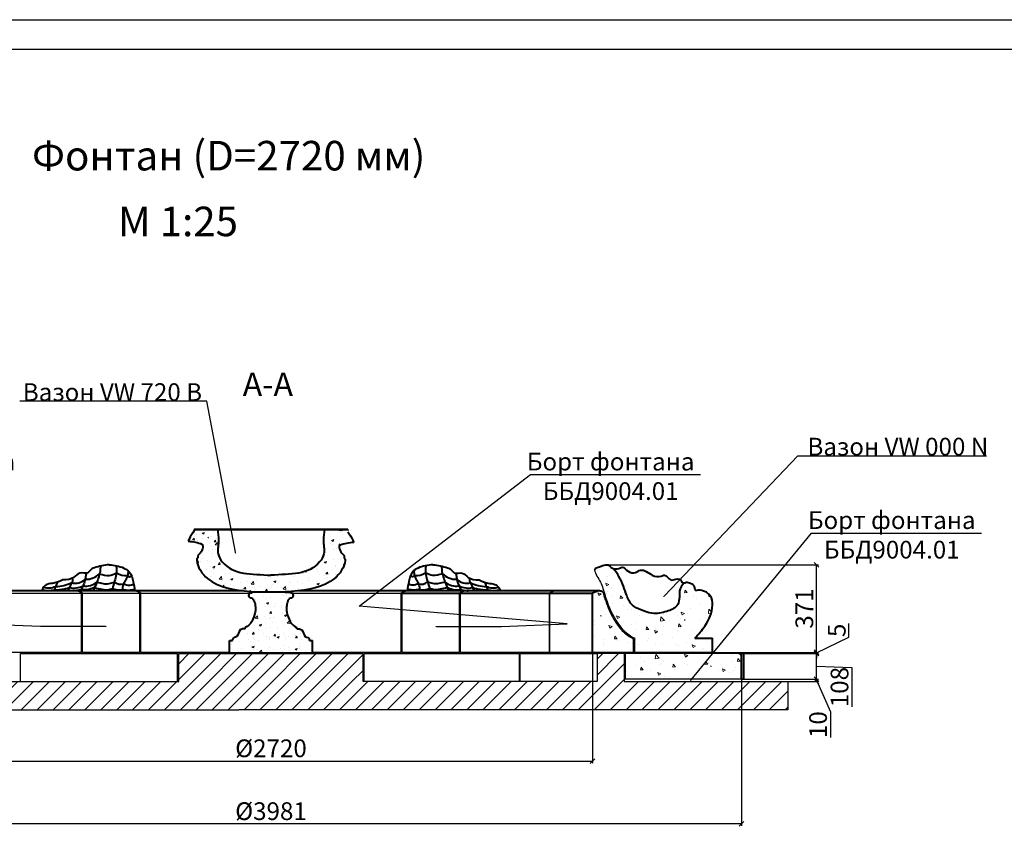
# Model space of a CAD drawing. Units: millimetres. Extents: x 38589 to 49484, y -2536 to 8384.
# Drawn here: x 41610 to 45777, y 4552 to 7964 of the extents above; entities that cross this region are included whole.
import ezdxf
from ezdxf import colors
from ezdxf.entities.mleader import LeaderData, LeaderLine
from ezdxf.math import Vec2, Vec3

# ---------------------------------------------------------------- set-up
doc = ezdxf.new("R2010")
doc.units = ezdxf.units.MM
for name, color, linetype, lineweight in [('1 Размеры', 5, 'Continuous', 15), ('Архикамень', 252, 'Continuous', 40), ('Название', 7, 'Continuous', 20), ('Размеры', 5, 'Continuous', 20)]:
    doc.layers.add(name, color=color, linetype=linetype, lineweight=lineweight)
doc.styles.get("Standard").update_dxf_attribs({"font": 'arial.ttf', "height": 75})
doc.styles.add('стиль1', font='arial.ttf')
doc.dimstyles.new('M 1-1_h30_(M 1-8)', dxfattribs={"dimtxt": 60, "dimasz": 20, "dimexe": 8, "dimexo": 4, "dimgap": 4, "dimtad": 1, "dimdec": 0, "dimtxsty": 'стиль1', "dimblk": 'OBLIQUE', "dimcen": 2.5, "dimadec": 0, "dimazin": 0, "dimtfac": 1, "dimtdec": 0, "dimtmove": 0, "dimatfit": 3, "dimfxl": 1, "dimarcsym": 0})

# ---------------------------------------------------------------- blocks, each defined once
blk = doc.blocks.new('_Oblique')
at = {"color": 0, "linetype": 'ByBlock', "lineweight": -2}
blk.add_line((-0.5, -0.5), (0.5, 0.5), dxfattribs=at)
blk = doc.blocks.new('*D96')
at = {"layer": '1 Размеры', "color": 0, "lineweight": -2}
for p, q in [((41313.8, 5283.6), (41313.8, 4819.4)), ((44033.8, 5283.6), (44033.8, 4819.4)), ((41313.8, 4827.4), (44033.8, 4827.4))]:
    blk.add_line(p, q, dxfattribs=at)
at = {"layer": 'Defpoints', "color": 0}
for p in [(41313.8, 5287.6), (44033.8, 5287.6), (44033.8, 4827.4)]:
    blk.add_point(p, dxfattribs=at)
at = {"layer": '1 Размеры', "color": 0, "lineweight": -2, "xscale": 20, "yscale": 20, "zscale": 20, "rotation": 180}
blk.add_blockref('_Oblique', (41313.8, 4827.4), dxfattribs=at)
at = {"layer": '1 Размеры', "color": 0, "lineweight": -2, "xscale": 20, "yscale": 20, "zscale": 20}
blk.add_blockref('_Oblique', (44033.8, 4827.4), dxfattribs=at)
at = {"layer": '1 Размеры', "color": 0, "insert": (42673.8, 4871.8), "char_height": 75, "attachment_point": 5, "style": 'стиль1'}
blk.add_mtext('%%c2720', dxfattribs=at)
blk = doc.blocks.new('*D155')
at = {"layer": '1 Размеры', "color": 0, "lineweight": -2}
for p, q in [((44728, 5174.6), (44990.6, 5174.6)), ((44982.6, 5174.6), (44982.6, 5164.6)), ((44982.6, 5169.6), (45040.8, 5035.8)), ((44728, 5164.6), (44990.6, 5164.6)), ((45040.8, 5035.8), (45040.8, 4927.7))]:
    blk.add_line(p, q, dxfattribs=at)
at = {"layer": 'Defpoints', "color": 0}
for p in [(44724, 5174.6), (44724, 5164.6), (44982.6, 5164.6)]:
    blk.add_point(p, dxfattribs=at)
at = {"layer": '1 Размеры', "color": 0, "lineweight": -2, "xscale": 20, "yscale": 20, "zscale": 20}
for p, rotation in [((44982.6, 5174.6), 90), ((44982.6, 5164.6), 270)]:
    blk.add_blockref('_Oblique', p, dxfattribs=dict(at, rotation=rotation))
at = {"layer": '1 Размеры', "color": 0, "insert": (44998.5, 4981.8), "char_height": 75, "attachment_point": 5, "rotation": 90, "style": 'стиль1'}
blk.add_mtext('10', dxfattribs=at)
blk = doc.blocks.new('*D156')
at = {"layer": '1 Размеры', "color": 0, "lineweight": -2}
for p, q in [((44658.3, 5282.6), (44990.6, 5282.6)), ((44982.6, 5174.6), (44982.6, 5282.6)), ((44982.6, 5228.6), (45131.6, 5224)), ((45131.6, 5224), (45131.6, 5057.2)), ((44668.3, 5174.6), (44990.6, 5174.6))]:
    blk.add_line(p, q, dxfattribs=at)
at = {"layer": 'Defpoints', "color": 0}
for p in [(44654.3, 5282.6), (44982.6, 5282.6), (44664.3, 5174.6)]:
    blk.add_point(p, dxfattribs=at)
at = {"layer": '1 Размеры', "color": 0, "lineweight": -2, "xscale": 20, "yscale": 20, "zscale": 20}
for p, rotation in [((44982.6, 5282.6), 90), ((44982.6, 5174.6), 270)]:
    blk.add_blockref('_Oblique', p, dxfattribs=dict(at, rotation=rotation))
at = {"layer": '1 Размеры', "color": 0, "insert": (45089.3, 5140.6), "char_height": 75, "attachment_point": 5, "rotation": 90, "style": 'стиль1'}
blk.add_mtext('108', dxfattribs=at)
blk = doc.blocks.new('*D157')
at = {"layer": '1 Размеры', "color": 0, "lineweight": -2}
for p, q in [((45119.5, 5351.8), (45119.5, 5409.6)), ((44982.6, 5285.1), (45119.5, 5351.8)), ((44982.6, 5287.6), (44982.6, 5307.6)), ((44545.9, 5287.6), (44990.6, 5287.6)), ((44658.3, 5282.6), (44990.6, 5282.6)), ((44982.6, 5282.6), (44982.6, 5287.6)), ((44982.6, 5282.6), (44982.6, 5287.6)), ((44982.6, 5282.6), (44982.6, 5262.6))]:
    blk.add_line(p, q, dxfattribs=at)
at = {"layer": 'Defpoints', "color": 0}
for p in [(44541.9, 5287.6), (44654.3, 5282.6), (44982.6, 5287.6)]:
    blk.add_point(p, dxfattribs=at)
at = {"layer": '1 Размеры', "color": 0, "lineweight": -2, "xscale": 20, "yscale": 20, "zscale": 20}
for p, rotation in [((44982.6, 5287.6), 270), ((44982.6, 5282.6), 90)]:
    blk.add_blockref('_Oblique', p, dxfattribs=dict(at, rotation=rotation))
at = {"layer": '1 Размеры', "color": 0, "insert": (45077.4, 5380.7), "char_height": 75, "attachment_point": 5, "rotation": 90, "style": 'стиль1'}
blk.add_mtext('5', dxfattribs=at)
blk = doc.blocks.new('*D158')
at = {"layer": '1 Размеры', "color": 0, "lineweight": -2}
for p, q in [((44096.2, 5658.4), (44990.6, 5658.4)), ((44982.6, 5287.6), (44982.6, 5658.4)), ((44545.9, 5287.6), (44990.6, 5287.6))]:
    blk.add_line(p, q, dxfattribs=at)
at = {"layer": 'Defpoints', "color": 0}
for p in [(44092.2, 5658.4), (44982.6, 5658.4), (44541.9, 5287.6)]:
    blk.add_point(p, dxfattribs=at)
at = {"layer": '1 Размеры', "color": 0, "lineweight": -2, "xscale": 20, "yscale": 20, "zscale": 20}
for p, rotation in [((44982.6, 5658.4), 90), ((44982.6, 5287.6), 270)]:
    blk.add_blockref('_Oblique', p, dxfattribs=dict(at, rotation=rotation))
at = {"layer": '1 Размеры', "color": 0, "insert": (44940.3, 5473), "char_height": 75, "attachment_point": 5, "rotation": 90, "style": 'стиль1'}
blk.add_mtext('371', dxfattribs=at)
blk = doc.blocks.new('*D159')
at = {"layer": '1 Размеры', "color": 0, "lineweight": -2}
for p, q in [((40683.2, 5170.6), (40683.2, 4553.6)), ((44664.3, 5170.6), (44664.3, 4553.6)), ((44664.3, 4561.6), (40683.2, 4561.6))]:
    blk.add_line(p, q, dxfattribs=at)
at = {"layer": 'Defpoints', "color": 0}
for p in [(40683.2, 5174.6), (44664.3, 5174.6), (40683.2, 4561.6)]:
    blk.add_point(p, dxfattribs=at)
at = {"layer": '1 Размеры', "color": 0, "lineweight": -2, "xscale": 20, "yscale": 20, "zscale": 20, "rotation": 180}
blk.add_blockref('_Oblique', (40683.2, 4561.6), dxfattribs=at)
at = {"layer": '1 Размеры', "color": 0, "lineweight": -2, "xscale": 20, "yscale": 20, "zscale": 20}
blk.add_blockref('_Oblique', (44664.3, 4561.6), dxfattribs=at)
at = {"layer": '1 Размеры', "color": 0, "insert": (42673.8, 4605.9), "char_height": 75, "attachment_point": 5, "style": 'стиль1'}
blk.add_mtext('%%c3981', dxfattribs=at)
blk = doc.blocks.new('A$C41DA4988')
for p, q in [((0, 420), (297, 420)), ((20, 415), (292, 415))]:
    blk.add_line(p, q)
blk = doc.blocks.new('_Dot')
at = {"color": 0, "linetype": 'ByBlock', "lineweight": -2}
blk.add_line((-0.5, 0), (-1, 0), dxfattribs=at)
at = {"color": 0, "linetype": 'ByBlock', "const_width": 0.5}
blk.add_lwpolyline([(-0.25, 0, 1), (0.25, 0, 1)], format="xyb", close=True, dxfattribs=at)

msp = doc.modelspace()

# ---------------------------------------------------------------- hatches: boundary and pattern name
h = msp.add_hatch()
h.set_pattern_fill('ANSI31', color=256, scale=15, style=0)
h.paths.add_polyline_path([(44860.9, 5044.6), (44860.9, 5164.6), (44168.8, 5164.6), (44168.8, 5174.6), (44168.8, 5282.6), (44053.8, 5282.6), (44053.8, 5174.6), (44053.8, 5164.6), (42537.8, 5164.6), (41293.8, 5164.6), (41293.8, 5174.6), (41293.8, 5282.6), (41178.8, 5282.6), (41178.8, 5164.6), (40486.6, 5164.6), (40486.6, 5044.6), (42537.8, 5044.6)])
h = msp.add_hatch()
h.set_pattern_fill('ANSI31', color=256, scale=15, style=0)
h.paths.add_polyline_path([(43063.2, 5282.6), (42283.1, 5282.6), (42283.1, 5164.6), (42537.8, 5164.6), (43063.2, 5164.6)])
at = {"layer": 'Размеры'}
h = msp.add_hatch(dxfattribs=at)
h.set_pattern_fill('AR-CONC', color=256, scale=0.5, style=0)
h.set_pattern_definition([(50, (106.54, 59.63), (91.09233, -7.96954), [9.525, -104.775]), (355, (106.54, 59.63), (-17.62141, 95.52832), [7.62, -83.82]), (100.451, (114.13, 58.97), (73.47125, 87.55834), [8.095, -89.045]), (46.1842, (106.54, 85.03), (135.53952, -21.02116), [14.2875, -157.1625]), (96.6356, (117.83, 83.28), (118.7021, 123.71278), [12.1425, -133.5675]), (351.184, (106.54, 85.03), (118.7023, 123.71256), [11.43, -125.73]), (21, (119.24, 78.68), (75.80744, -51.13276), [9.525, -104.775]), (326, (119.24, 78.68), (30.90101, 92.09398), [7.62, -83.82]), (71.4514, (125.56, 74.42), (106.70825, 40.96143), [8.095, -89.045]), (37.5, (106.54, 59.632), (1.544302, 42.27752), [0, -82.804, 0, -85.09, 0, -84.1375]), (7.5, (106.54, 59.63), (33.40983, 50.090287), [0, -48.514, 0, -80.899, 0, -32.0675]), (327.5, (78.217, 59.632), (67.795298, -2.864372), [0, -31.75, 0, -99.06, 0, -131.445]), (317.5, (65.52, 59.63), (74.06459, 12.713246), [0, -41.275, 0, -65.786, 0, -93.345])])
edge = h.paths.add_edge_path()
edge.add_spline(control_points=[(42792.6, 5547.6), (42840.1, 5553), (42916.2, 5571.8), (42978.1, 5630.7), (42991.2, 5680.8), (42983.8, 5687.6)], knot_values=[0, 0, 0, 0, 13.850863, 23.070407, 26.070407, 26.070407, 26.070407, 26.070407], degree=3, periodic=0)
edge.add_line((42983.8, 5687.6), (42983.8, 5697.6))
edge.add_spline(control_points=[(42983.8, 5697.6), (42970.5, 5707.5), (42956.2, 5728.4), (42963.8, 5743.2)], knot_values=[0, 0, 0, 0, 4.97899, 4.97899, 4.97899, 4.97899], degree=3, periodic=0)
edge.add_spline(control_points=[(42963.8, 5743.2), (42963.6, 5743.7), (42963.9, 5744.4), (42964.4, 5744.6)], knot_values=[0, 0, 0, 0, 0.158218, 0.158218, 0.158218, 0.158218], degree=3, periodic=0)
edge.add_spline(control_points=[(42964.4, 5744.6), (42982.6, 5753.5), (43003.6, 5755.7), (43023.8, 5757.6)], knot_values=[0, 0, 0, 0, 6.076192, 6.076192, 6.076192, 6.076192], degree=3, periodic=0)
edge.add_spline(control_points=[(43023.8, 5757.6), (43023.1, 5760.9), (43015.1, 5776.4), (43006, 5790.9), (42998.8, 5802.6)], knot_values=[0, 0, 0, 0, 1.017622, 5.15564, 5.15564, 5.15564, 5.15564], degree=3, periodic=0)
edge.add_line((42998.8, 5802.6), (42998.8, 5807.6))
edge.add_line((42998.8, 5807.6), (42900.5, 5807.6))
edge.add_spline(control_points=[(42900.5, 5807.6), (42897.7, 5792.8), (42891.4, 5758.9), (42905, 5710.1), (42848.8, 5612.6), (42755.2, 5620), (42673.8, 5613.8)], knot_values=[0, 0, 0, 0, 2.246894, 5.149483, 7.118764, 18.151826, 18.151826, 18.151826, 18.151826], degree=3, periodic=0)
edge.add_spline(control_points=[(42673.8, 5613.8), (42592.4, 5620), (42498.7, 5612.6), (42442.6, 5710.1), (42456.2, 5758.9), (42449.9, 5792.8), (42447.1, 5807.6)], knot_values=[0, 0, 0, 0, 11.033062, 13.002343, 15.904932, 18.151826, 18.151826, 18.151826, 18.151826], degree=3, periodic=0)
edge.add_line((42447.1, 5807.6), (42348.8, 5807.6))
edge.add_line((42348.8, 5807.6), (42348.8, 5802.6))
edge.add_spline(control_points=[(42348.8, 5802.6), (42341.5, 5790.9), (42332.5, 5776.4), (42324.5, 5760.9), (42323.8, 5757.6)], knot_values=[0, 0, 0, 0, 4.138018, 5.15564, 5.15564, 5.15564, 5.15564], degree=3, periodic=0)
edge.add_spline(control_points=[(42323.8, 5757.6), (42344, 5755.7), (42365, 5753.5), (42383.1, 5744.6)], knot_values=[0, 0, 0, 0, 6.076192, 6.076192, 6.076192, 6.076192], degree=3, periodic=0)
edge.add_spline(control_points=[(42383.1, 5744.6), (42383.6, 5744.4), (42383.9, 5743.7), (42383.8, 5743.2)], knot_values=[0, 0, 0, 0, 0.158218, 0.158218, 0.158218, 0.158218], degree=3, periodic=0)
edge.add_spline(control_points=[(42383.8, 5743.2), (42391.4, 5728.4), (42377.1, 5707.5), (42363.8, 5697.6)], knot_values=[0, 0, 0, 0, 4.97899, 4.97899, 4.97899, 4.97899], degree=3, periodic=0)
edge.add_line((42363.8, 5697.6), (42363.8, 5687.6))
edge.add_spline(control_points=[(42363.8, 5687.6), (42356.4, 5680.8), (42369.5, 5630.7), (42431.4, 5571.8), (42507.5, 5553), (42554.9, 5547.6)], knot_values=[0, 0, 0, 0, 3, 12.219544, 26.070407, 26.070407, 26.070407, 26.070407], degree=3, periodic=0)
edge.add_line((42554.9, 5547.6), (42792.6, 5547.6))
edge = h.paths.add_edge_path()
edge.add_spline(control_points=[(42836.8, 5342.6), (42834.8, 5349.6), (42810.4, 5351.8), (42811.7, 5385.4), (42790.8, 5387.6), (42783.8, 5387.6)], knot_values=[0, 0, 0, 0, 2.205864, 5.265993, 7.378411, 7.378411, 7.378411, 7.378411], degree=3, periodic=0)
edge.add_line((42783.8, 5387.6), (42783.8, 5392.6))
edge.add_spline(control_points=[(42783.8, 5392.6), (42759.8, 5402.5), (42734.9, 5449.6), (42739.7, 5495.8), (42748.8, 5511.6)], knot_values=[0, 0, 0, 0, 7.793587, 13.252525, 13.252525, 13.252525, 13.252525], degree=3, periodic=0)
edge.add_line((42748.8, 5511.6), (42748.8, 5514.6))
edge.add_line((42748.8, 5514.6), (42753.8, 5514.6))
edge.add_line((42753.8, 5514.6), (42753.8, 5517.6))
edge.add_line((42753.8, 5517.6), (42758.4, 5517.6))
edge.add_arc((42757.8, 5528.6), 11, 273.2803, 414.7698)
edge.add_line((42764.1, 5537.6), (42583.4, 5537.6))
edge.add_arc((42589.8, 5528.6), 11, 125.2302, 266.7197)
edge.add_line((42589.2, 5517.6), (42593.8, 5517.6))
edge.add_line((42593.8, 5517.6), (42593.8, 5514.6))
edge.add_line((42593.8, 5514.6), (42598.8, 5514.6))
edge.add_line((42598.8, 5514.6), (42598.8, 5511.6))
edge.add_spline(control_points=[(42598.8, 5511.6), (42607.8, 5495.8), (42612.7, 5449.6), (42587.8, 5402.5), (42563.8, 5392.6)], knot_values=[0, 0, 0, 0, 5.458938, 13.252525, 13.252525, 13.252525, 13.252525], degree=3, periodic=0)
edge.add_line((42563.8, 5392.6), (42563.8, 5387.6))
edge.add_spline(control_points=[(42563.8, 5387.6), (42556.7, 5387.6), (42535.9, 5385.4), (42537.2, 5351.8), (42512.8, 5349.6), (42510.8, 5342.6)], knot_values=[0, 0, 0, 0, 2.112418, 5.172548, 7.378411, 7.378411, 7.378411, 7.378411], degree=3, periodic=0)
edge.add_line((42510.8, 5342.6), (42510.8, 5337.6))
edge.add_line((42510.8, 5337.6), (42498.8, 5337.6))
edge.add_line((42498.8, 5337.6), (42498.8, 5287.6))
edge.add_line((42498.8, 5287.6), (42848.8, 5287.6))
edge.add_line((42848.8, 5287.6), (42848.8, 5337.6))
edge.add_line((42848.8, 5337.6), (42836.8, 5337.6))
edge.add_line((42836.8, 5337.6), (42836.8, 5342.6))
h = msp.add_hatch(dxfattribs=at)
h.set_pattern_fill('AR-CONC', color=256, scale=0.75, style=0)
h.set_pattern_definition([(130, (83382.57, -498.15), (-136.6385, -11.9543), [14.2875, -157.1625]), (185, (83382.57, -498.15), (26.4321, 143.2925), [11.43, -125.73]), (79.549, (83371.18, -499.15), (-110.20688, 131.3375), [12.1425, -133.5675]), (133.8158, (83382.57, -460.05), (-203.3093, -31.53175), [21.4312, -235.7437]), (83.3644, (83365.63, -462.68), (-178.0532, 185.5692), [18.2138, -200.3512]), (188.816, (83382.57, -460.05), (-178.0535, 185.5688), [17.145, -188.595]), (159, (83363.52, -469.58), (-113.71116, -76.69914), [14.2875, -157.1625]), (214, (83363.52, -469.58), (-46.3515, 138.14097), [11.43, -125.73]), (108.5486, (83354.05, -475.97), (-160.06237, 61.44214), [12.1425, -133.5675]), (142.5, (83382.57, -498.153), (-2.31645, 63.41628), [0, -124.206, 0, -127.635, 0, -126.20625]), (172.5, (83382.57, -498.15), (-50.11475, 75.13543), [0, -72.771, 0, -121.3485, 0, -48.10125]), (212.5, (83425.053, -498.153), (-101.692946, -4.29656), [0, -47.625, 0, -148.59, 0, -197.1675]), (222.5, (83444.1, -498.15), (-111.09689, 19.06987), [0, -61.9125, 0, -98.679, 0, -140.0175])])
edge = h.paths.add_edge_path()
edge.add_line((44212.9, 5287.6), (44212.9, 5347.6))
edge.add_spline(control_points=[(44212.9, 5347.6), (44145.5, 5378.1), (44099.6, 5478.6), (44071.4, 5586), (44046.1, 5618.2), (44042.8, 5637.3)], knot_values=[0, 0, 0, 0, 222.14144, 279.715517, 337.832951, 337.832951, 337.832951, 337.832951], degree=3, periodic=0)
edge.add_spline(control_points=[(44042.7, 5637.2), (44046.7, 5644.4), (44067.9, 5649.9), (44097.3, 5665.5), (44112.8, 5645.8), (44121.8, 5642.1), (44123.3, 5641.6)], knot_values=[0, 0, 0, 0, 24.809382, 60.513514, 84.787634, 89.435305, 89.435305, 89.435305, 89.435305], degree=3, periodic=0)
edge.add_spline(control_points=[(44123.3, 5641.6), (44131.4, 5631.1), (44149, 5608.4), (44165.5, 5568.8), (44179, 5526.6), (44197.4, 5484.3), (44241.4, 5466.1), (44289.8, 5446.6), (44343.1, 5458.1), (44391.7, 5475.6), (44404.3, 5514.2), (44398.7, 5549.5), (44413, 5570.2), (44420.5, 5581)], knot_values=[0, 0, 0, 0, 39.745513, 85.870421, 127.159654, 174.69928, 215.720473, 264.519025, 328.470137, 376.31723, 407.234351, 441.620869, 479.482705, 479.482705, 479.482705, 479.482705], degree=3, periodic=0)
edge.add_spline(control_points=[(44420.5, 5581), (44423.9, 5581.5), (44430.5, 5585.2), (44436.6, 5583.9), (44439, 5583.5)], knot_values=[414.65908, 414.65908, 414.65908, 414.65908, 426.006718, 433.237935, 433.237935, 433.237935, 433.237935], degree=3, periodic=0)
edge.add_spline(control_points=[(44439, 5583.5), (44446.2, 5581.4), (44458.4, 5577.8), (44465.6, 5562), (44468, 5552.8), (44469, 5548.6)], knot_values=[0, 0, 0, 0, 21.165602, 36.059452, 49.273139, 49.273139, 49.273139, 49.273139], degree=3, periodic=0)
edge.add_spline(control_points=[(44468.7, 5548.5), (44468.8, 5548.5), (44468.9, 5548.5), (44469, 5548.6)], knot_values=[64.628149, 64.628149, 64.628149, 64.628149, 64.942949, 64.942949, 64.942949, 64.942949], degree=3, periodic=0)
edge.add_spline(control_points=[(44469, 5548.6), (44473.2, 5549.6), (44487.6, 5552), (44509.7, 5547.2), (44523.9, 5536.8), (44528.6, 5531.6)], knot_values=[0, 0, 0, 0, 12.866514, 43.710824, 64.628149, 64.628149, 64.628149, 64.628149], degree=3, periodic=0)
edge.add_spline(control_points=[(44528.6, 5531.6), (44530, 5530), (44539.7, 5517.5), (44547.2, 5468.2), (44517.7, 5404.2), (44482.9, 5363.8), (44467.9, 5347.6)], knot_values=[0, 0, 0, 0, 0.634443, 4.636889, 14.063456, 20.687505, 20.687505, 20.687505, 20.687505], degree=3, periodic=0)
edge.add_line((44467.9, 5347.6), (44541.9, 5347.6))
edge.add_line((44541.9, 5347.6), (44541.9, 5287.6))
edge.add_line((44541.9, 5287.6), (44212.9, 5287.6))
h = msp.add_hatch(dxfattribs=at)
h.set_pattern_fill('AR-CONC', color=256, scale=0.75, style=0)
h.set_pattern_definition([(130, (85241.03, 59.63), (-136.6385, -11.9543), [14.2875, -157.1625]), (185, (85241.03, 59.63), (26.4321, 143.2925), [11.43, -125.73]), (79.549, (85229.64, 58.64), (-110.20688, 131.3375), [12.1425, -133.5675]), (133.8158, (85241.03, 97.73), (-203.3093, -31.53175), [21.4312, -235.7437]), (83.3644, (85224.09, 95.1), (-178.0532, 185.5692), [18.2138, -200.3512]), (188.816, (85241.03, 97.73), (-178.0535, 185.5688), [17.145, -188.595]), (159, (85221.98, 88.21), (-113.71116, -76.69914), [14.2875, -157.1625]), (214, (85221.98, 88.21), (-46.3515, 138.14097), [11.43, -125.73]), (108.5486, (85212.5, 81.82), (-160.06237, 61.44214), [12.1425, -133.5675]), (142.5, (85241.03, 59.63), (-2.31645, 63.41628), [0, -124.206, 0, -127.635, 0, -126.20625]), (172.5, (85241.03, 59.63), (-50.11475, 75.13543), [0, -72.771, 0, -121.3485, 0, -48.10125]), (212.5, (85283.51, 59.63), (-101.692946, -4.29656), [0, -47.625, 0, -148.59, 0, -197.1675]), (222.5, (85302.56, 59.63), (-111.09689, 19.06987), [0, -61.9125, 0, -98.679, 0, -140.0175])])
h.paths.add_polyline_path([(44173.8, 5174.6), (44173.8, 5282.6), (44654.3, 5282.6, -0.414214), (44664.3, 5272.6), (44664.3, 5174.6)])
edge = h.paths.add_edge_path()
edge.add_line((44033.8, 5287.6), (44033.8, 5537.6))
edge.add_arc((44070.2, 5478.3), 69.6, 455.3043, 481.5656, ccw=False)
edge.add_arc((43989.7, 5213.4), 342.2, 435.16, 437.5058, ccw=False)
edge.add_spline(control_points=[(44077.4, 5544.3), (44078.6, 5540.2), (44079.9, 5536), (44082.1, 5528.8), (44083, 5525.6), (44085, 5519.4), (44086, 5516.3), (44089.2, 5506.8), (44091.4, 5500.5), (44098.4, 5481.6), (44103.5, 5469), (44116.9, 5440.3), (44125.7, 5424.5), (44145.7, 5395.2), (44157, 5381.7), (44179.1, 5361.8), (44189.2, 5354.5), (44202.7, 5347), (44205.3, 5345.7), (44207.9, 5344.4)], knot_values=[99.953822, 99.953822, 99.953822, 99.953822, 112.754906, 112.754906, 122.209344, 122.209344, 131.663781, 131.663781, 150.572656, 150.572656, 188.390406, 188.390406, 238.955413, 238.955413, 289.520421, 289.520421, 326.123442, 326.123442, 334.697619, 334.697619, 334.697619, 334.697619], degree=3, periodic=0)
edge.add_line((44207.9, 5344.4), (44207.9, 5287.6))
edge.add_line((44207.9, 5287.6), (44033.8, 5287.6))

# ---------------------------------------------------------------- linework, layer by layer
for p, q in [((41497.2, 5537.6), (41872.1, 5537.6)), ((41872.1, 5287.6), (41872.1, 5537.6)), ((41876.2, 5287.6), (41876.2, 5537.6)), ((41876.2, 5537.6), (42118.6, 5537.6)), ((42118.6, 5287.6), (42118.6, 5537.6)), ((42123.2, 5287.6), (42123.2, 5537.6)), ((42123.2, 5537.6), (42583.4, 5537.6)), ((42764.1, 5537.6), (43224.4, 5537.6)), ((43224.4, 5287.6), (43224.4, 5537.6)), ((43228.9, 5287.6), (43228.9, 5537.6)), ((43471.4, 5287.6), (43471.4, 5537.6)), ((43475.5, 5287.6), (43475.5, 5537.6)), ((43850.3, 5537.6), (43850.3, 5287.6)), ((43852.8, 5537.6), (43852.8, 5287.6)), ((44207.9, 5287.6), (44207.9, 5344.4)), ((44212.9, 5287.6), (44212.9, 5347.6)), ((41872.1, 5287.6), (41497.2, 5287.6)), ((41613.7, 5164.6), (41613.7, 5282.6)), ((41613.7, 5282.6), (42278.3, 5282.6)), ((42118.6, 5287.6), (41876.2, 5287.6)), ((42498.8, 5287.6), (42123.2, 5287.6)), ((42278.3, 5164.6), (42278.3, 5282.6)), ((42283.1, 5164.6), (42283.1, 5282.6)), ((42283.1, 5282.6), (43063.2, 5282.6)), ((42498.8, 5287.6), (42848.8, 5287.6)), ((43224.4, 5287.6), (42848.8, 5287.6)), ((43063.2, 5164.6), (43063.2, 5282.6)), ((43068, 5164.6), (43068, 5282.6)), ((43068, 5282.6), (43725.2, 5282.6)), ((43471.4, 5287.6), (43228.9, 5287.6)), ((43850.3, 5287.6), (43475.5, 5287.6)), ((43725.2, 5164.6), (43725.2, 5282.6)), ((43728.7, 5164.6), (43728.7, 5282.6)), ((43728.7, 5282.6), (44053.8, 5282.6)), ((44033.8, 5287.6), (43852.8, 5287.6)), ((44033.8, 5287.6), (44245.8, 5287.6)), ((44168.8, 5282.6), (44053.8, 5282.6)), ((44053.8, 5282.6), (44053.8, 5174.6)), ((44168.8, 5282.6), (44053.8, 5282.6)), ((44168.8, 5282.6), (44168.8, 5174.6)), ((44654.3, 5282.6), (44168.8, 5282.6)), ((44173.8, 5174.6), (44173.8, 5282.6)), ((44541.9, 5287.6), (44212.9, 5287.6)), ((44053.8, 5174.6), (44053.8, 5164.6)), ((44674.9, 5174.6), (44168.8, 5174.6)), ((44168.8, 5174.6), (44168.8, 5164.6)), ((41293.8, 5164.6), (42283.1, 5164.6)), ((44053.8, 5164.6), (43063.2, 5164.6)), ((44168.8, 5164.6), (44860.9, 5164.6)), ((44860.9, 5164.6), (44860.9, 5044.6)), ((40486.6, 5044.6), (42537.8, 5044.6)), ((44860.9, 5044.6), (42537.8, 5044.6))]:
    msp.add_line(p, q)
for centre, radius, start, end in [((41825.8, 5476.6), 76.5, 52.7874, 67.9895), ((41848.2, 5508.9), 40, 45.7286, 75.048), ((42072.4, 5476.6), 76.5, 52.7874, 67.9895), ((42095.3, 5508.3), 40.4, 46.2814, 75.9284), ((43254.3, 5505.9), 43.5, 106.969, 133.3897), ((43275.2, 5476.6), 76.5, 112.0105, 127.2126), ((43499.3, 5508.9), 40, 104.952, 134.2714), ((43521.7, 5476.6), 76.5, 112.0105, 127.2126), ((43889.5, 5477.6), 71.6, 102.2558, 123.1151), ((43889.5, 5477.6), 71.6, 102.2558, 123.1151), ((43896.7, 5462.2), 87.2, 101.8678, 120.2356), ((43896.7, 5462.2), 87.2, 101.8678, 120.2356)]:
    msp.add_arc(centre, radius, start, end)
at = {"start_tangent": (0.1709, -0.985288), "end_tangent": (0.910868, -0.412699)}
msp.add_spline([(44042.8, 5637.3), (44067.5, 5584.7), (44086.8, 5530.4), (44212.9, 5347.6)], degree=3, dxfattribs=at)
msp.add_open_spline([(44077.4, 5544.3), (44078.6, 5540.2), (44079.9, 5536), (44082.1, 5528.8), (44083, 5525.6), (44085, 5519.4), (44086, 5516.3), (44089.2, 5506.8), (44091.4, 5500.5), (44098.4, 5481.6), (44103.5, 5469), (44116.9, 5440.3), (44125.7, 5424.5), (44145.7, 5395.2), (44157, 5381.7), (44179.1, 5361.8), (44189.2, 5354.5), (44202.7, 5347), (44205.3, 5345.7), (44207.9, 5344.4)], degree=3, knots=[99.953822, 99.953822, 99.953822, 99.953822, 112.754906, 112.754906, 122.209344, 122.209344, 131.663781, 131.663781, 150.572656, 150.572656, 188.390406, 188.390406, 238.955413, 238.955413, 289.520421, 289.520421, 326.123442, 326.123442, 334.697619, 334.697619, 334.697619, 334.697619])
at = {"layer": 'Архикамень'}
for p, q in [((42348.8, 5807.6), (42998.8, 5807.6)), ((42998.8, 5807.6), (42348.8, 5807.6)), ((42348.8, 5807.6), (42348.8, 5802.6)), ((42998.8, 5807.6), (42998.8, 5802.6)), ((42363.8, 5697.6), (42363.8, 5687.6)), ((42983.8, 5697.6), (42983.8, 5687.6)), ((42556.8, 5547.6), (41283.8, 5547.6)), ((42613.3, 5542.6), (42593.8, 5542.6)), ((42593.8, 5542.6), (42593.8, 5539.6)), ((42613.3, 5543.4), (42613.3, 5542.6)), ((42613.3, 5543.4), (42734.2, 5543.4)), ((42734.2, 5542.6), (42613.3, 5542.6)), ((42734.2, 5543.4), (42734.2, 5542.6)), ((42734.2, 5542.6), (42753.8, 5542.6)), ((42753.8, 5542.6), (42753.8, 5539.6)), ((44063.8, 5547.6), (42790.8, 5547.6)), ((42589.2, 5539.6), (42593.8, 5539.6)), ((42589.2, 5517.6), (42593.8, 5517.6)), ((42593.8, 5517.6), (42593.8, 5514.6)), ((42593.8, 5514.6), (42598.8, 5514.6)), ((42598.8, 5514.6), (42598.8, 5511.6)), ((42748.8, 5514.6), (42748.8, 5511.6)), ((42753.8, 5514.6), (42748.8, 5514.6)), ((42758.4, 5539.6), (42753.8, 5539.6)), ((42753.8, 5517.6), (42753.8, 5514.6)), ((42753.8, 5517.6), (42758.4, 5517.6)), ((43228.9, 5537.6), (43471.4, 5537.6)), ((43475.5, 5537.6), (43850.3, 5537.6)), ((43852.8, 5537.6), (44033.8, 5537.6)), ((44033.8, 5287.6), (44033.8, 5537.6)), ((44033.8, 5287.6), (44033.8, 5537.6)), ((42563.8, 5387.6), (42563.8, 5392.6)), ((42783.8, 5387.6), (42783.8, 5392.6)), ((42498.8, 5287.6), (42498.8, 5337.6)), ((42498.8, 5337.6), (42510.8, 5337.6)), ((42510.8, 5337.6), (42510.8, 5342.6)), ((42836.8, 5337.6), (42836.8, 5342.6)), ((42836.8, 5337.6), (42848.8, 5337.6)), ((42848.8, 5287.6), (42848.8, 5337.6)), ((44467.9, 5347.6), (44541.9, 5347.6)), ((44541.9, 5287.6), (44541.9, 5347.6)), ((44033.8, 5287.6), (44245.8, 5287.6)), ((44654.3, 5282.6), (44664.9, 5282.6)), ((44664.3, 5174.6), (44664.3, 5272.6)), ((44674.9, 5174.6), (44674.9, 5272.6))]:
    msp.add_line(p, q, dxfattribs=at)
for centre, radius, start, end in [((41847.8, 5635.5), 55.5, 252.4735, 315.3685), ((41889.7, 5643.4), 75.4, 261.3022, 309.0166), ((41890.5, 5677.7), 81.2, 267.7571, 315.8803), ((42037.9, 5616.4), 40.6, 228.2121, 287.3636), ((42063.7, 5695.4), 83.4, 238.2005, 272.212), ((43283.9, 5695.4), 83.4, 267.788, 301.7995), ((43309.7, 5616.4), 40.6, 252.6364, 311.7879), ((43457.1, 5677.7), 81.2, 224.1197, 272.2429), ((43457.8, 5643.4), 75.4, 230.9834, 278.6978), ((43499.7, 5635.5), 55.5, 224.6315, 287.5265), ((41731.1, 5697.6), 147.8, 259.9756, 279.8588), ((41731.8, 5640.8), 80.4, 254.6466, 292.4314), ((41758.1, 5754.1), 202.2, 269.5222, 287.8778), ((41761.7, 5723.6), 157.1, 270.2927, 296.2201), ((41839.1, 5647.3), 87.7, 257.5021, 296.5603), ((42030.1, 5627.3), 74.9, 248.7309, 281.4257), ((43317.4, 5627.3), 74.9, 258.5743, 291.2691), ((43508.5, 5647.3), 87.7, 243.4397, 282.4979), ((43585.8, 5723.6), 157.1, 243.7799, 269.7073), ((43589.5, 5754.1), 202.2, 252.1222, 270.4778), ((43615.7, 5640.8), 80.4, 247.5686, 285.3534), ((43616.5, 5697.6), 147.8, 260.1412, 280.0244), ((44070.2, 5478.3), 69.6, 95.3043, 121.5656), ((44070.2, 5478.3), 69.6, 95.3043, 121.5656), ((43989.7, 5213.4), 342.2, 75.16, 77.5058), ((42589.8, 5528.6), 11, 93.2803, 266.7197), ((42757.8, 5528.6), 11, 273.2803, 86.7197), ((44654.3, 5272.6), 10, 360, 90), ((44664.9, 5272.6), 10, 360, 90)]:
    msp.add_arc(centre, radius, start, end, dxfattribs=at)
for points, end_tangent in [([(42348.8, 5802.6), (42327.7, 5767), (42323.8, 5757.6)], (-0.214017, -0.97683)), ([(42998.8, 5797.6), (43019.9, 5762), (43023.8, 5752.6)], (0.214017, -0.97683))]:
    msp.add_spline(points, degree=3, dxfattribs=dict(at, end_tangent=end_tangent))
for points, knots in [([(42447.1, 5807.6), (42449.9, 5792.8), (42456.2, 5758.9), (42442.6, 5710.1), (42498.7, 5612.6), (42592.4, 5620), (42673.8, 5613.8)], [0, 0, 0, 0, 2.246894, 5.149483, 7.118764, 18.151826, 18.151826, 18.151826, 18.151826]), ([(42900.5, 5807.6), (42897.7, 5792.8), (42891.4, 5758.9), (42905, 5710.1), (42848.8, 5612.6), (42755.2, 5620), (42673.8, 5613.8)], [0, 0, 0, 0, 2.246894, 5.149483, 7.118764, 18.151826, 18.151826, 18.151826, 18.151826]), ([(42363.8, 5687.6), (42356.4, 5680.8), (42369.5, 5630.7), (42443, 5560.7), (42540.7, 5546.5), (42613.3, 5543.4)], [0, 0, 0, 0, 3, 12.219544, 30.959419, 30.959419, 30.959419, 30.959419]), ([(42983.8, 5687.6), (42991.2, 5680.8), (42978.1, 5630.7), (42904.6, 5560.7), (42806.8, 5546.5), (42734.2, 5543.4)], [0, 0, 0, 0, 3, 12.219544, 30.959419, 30.959419, 30.959419, 30.959419]), ([(41891.8, 5622.6), (41890.9, 5617.7), (41889, 5606.8), (41885.1, 5580.5), (41874.9, 5561.3), (41867.4, 5547.6)], [0, 0, 0, 0, 14.969525, 33.224883, 79.484205, 79.484205, 79.484205, 79.484205]), ([(43455.8, 5622.6), (43456.6, 5617.7), (43458.6, 5606.8), (43462.5, 5580.5), (43472.7, 5561.3), (43480.2, 5547.6)], [0, 0, 0, 0, 14.969525, 33.224883, 79.484205, 79.484205, 79.484205, 79.484205]), ([(44439, 5583.5), (44446.2, 5581.4), (44458.4, 5577.8), (44465.6, 5562), (44468, 5552.8), (44469, 5548.6)], [0, 0, 0, 0, 21.165602, 36.059452, 49.273139, 49.273139, 49.273139, 49.273139]), ([(44528.6, 5531.6), (44523.9, 5536.8), (44509.7, 5547.2), (44487.5, 5552), (44472.9, 5549.6), (44468.7, 5548.5)], [0, 0, 0, 0, 20.917326, 51.761635, 64.942949, 64.942949, 64.942949, 64.942949]), ([(44467.9, 5347.6), (44482.9, 5363.8), (44517.7, 5404.2), (44547.2, 5468.2), (44539.7, 5517.5), (44530, 5530), (44528.6, 5531.6)], [0, 0, 0, 0, 6.624049, 16.050616, 20.053062, 20.687505, 20.687505, 20.687505, 20.687505])]:
    msp.add_open_spline(points, degree=3, knots=knots, dxfattribs=at)
for points, start_tangent, end_tangent in [([(42323.8, 5757.6), (42383.1, 5744.6)], (0.995795, -0.091612), (0.898034, -0.439925)), ([(43023.8, 5752.6), (42964.4, 5739.6)], (-0.995795, -0.091612), (-0.898034, -0.439925)), ([(42383.8, 5743.2), (42363.8, 5697.6)], (0.456695, -0.889624), (-0.800134, -0.599821)), ([(42383.1, 5744.6), (42383.8, 5743.2)], (0.893324, -0.449414), (-0.310506, -0.950572)), ([(42963.8, 5743.2), (42983.8, 5697.6)], (-0.456695, -0.889624), (0.800134, -0.599821)), ([(42964.4, 5744.6), (42963.8, 5743.2)], (-0.893324, -0.449414), (0.310506, -0.950572)), ([(42017.3, 5654.3), (42020.4, 5638.3), (42017.2, 5609.4), (42009.7, 5582.5), (42001.9, 5547.6)], (0.444461, -0.895798), (-0.033133, -0.999451)), ([(43330.3, 5654.3), (43327.2, 5638.3), (43330.3, 5609.4), (43337.9, 5582.5), (43345.7, 5547.6)], (-0.444461, -0.895798), (0.033133, -0.999451)), ([(44042.7, 5637.2), (44064.1, 5649.9), (44099, 5657.2), (44119, 5643.4), (44145, 5642.7), (44159.4, 5647.7), (44185.4, 5630.4), (44216.5, 5626.1), (44237.5, 5635.4), (44287.3, 5614.5), (44324.9, 5610.2), (44338.6, 5614.5), (44366.8, 5593.6), (44404, 5597.2), (44418.1, 5581), (44431.8, 5584.2), (44439, 5583.5)], (0.484629, 0.87472), (0.979804, -0.199962)), ([(42598.8, 5511.6), (42606.8, 5457.6), (42563.8, 5392.6)], (0.498019, -0.867166), (-0.924182, -0.381952)), ([(42748.8, 5511.6), (42740.8, 5457.6), (42783.8, 5392.6)], (-0.498019, -0.867166), (0.924182, -0.381952)), ([(42563.8, 5387.6), (42543.3, 5382.2), (42528.8, 5355.3), (42510.8, 5342.6)], (-1, 0), (-0.275993, -0.96116)), ([(42783.8, 5387.6), (42804.2, 5382.2), (42818.8, 5355.3), (42836.8, 5342.6)], (1, 0), (0.275993, -0.96116))]:
    msp.add_spline(points, degree=3, dxfattribs=dict(at, start_tangent=start_tangent, end_tangent=end_tangent))
for points in [[(41988.9, 5658.3), (41926.6, 5645.7), (41916, 5640.8), (41898.9, 5624.5), (41864.6, 5622.9), (41839.3, 5604.9), (41793.3, 5594.3)], [(41952.1, 5652.4), (41950.3, 5629.3), (41943, 5600.7), (41933.8, 5576.3), (41921.2, 5547.6)], [(41988.9, 5658.3), (42051.2, 5644.3), (42073.4, 5628.7), (42090.4, 5587.5), (42097.8, 5547.6)], [(42068.6, 5633.8), (42068, 5616.7), (42064.3, 5604.8), (42056.9, 5591.9), (42049.3, 5575.8), (42044.3, 5547.6)], [(43358.7, 5658.3), (43296.3, 5644.3), (43274.1, 5628.7), (43257.2, 5587.5), (43249.8, 5547.6)], [(43279, 5633.8), (43279.6, 5616.7), (43283.3, 5604.8), (43290.6, 5591.9), (43298.2, 5575.8), (43303.3, 5547.6)], [(43358.7, 5658.3), (43421, 5645.7), (43431.6, 5640.8), (43448.7, 5624.5), (43483, 5622.9), (43508.2, 5604.9), (43554.3, 5594.3)], [(43395.5, 5652.4), (43397.3, 5629.3), (43404.6, 5600.7), (43413.8, 5576.3), (43426.3, 5547.6)], [(44420.5, 5581), (44403, 5547.4), (44401.5, 5513), (44390.8, 5484), (44348.8, 5461.1), (44285.4, 5452.7), (44238.8, 5467.2), (44202.9, 5487.1), (44179.2, 5528.3), (44165.4, 5567.2), (44146.3, 5609.2), (44123.3, 5641.6)], [(41793.3, 5594.3), (41755.5, 5580.8), (41726.6, 5574.8), (41710.6, 5563.2), (41704, 5547.6)], [(41770.5, 5585.2), (41765.3, 5572.3), (41759.7, 5560.5), (41754.9, 5547.6)], [(41832.9, 5601.2), (41833.2, 5588.3), (41828, 5576.8), (41813.6, 5547.6)], [(41937.2, 5584.8), (41988.9, 5578.2), (42010.9, 5586.2)], [(41948.5, 5620.1), (41988.9, 5612.2), (42019.7, 5624.5)], [(42066.9, 5612), (42074.7, 5607.6), (42083.7, 5611.2)], [(43280.6, 5612), (43272.9, 5607.6), (43263.9, 5611.2)], [(43399, 5620.1), (43358.7, 5612.2), (43327.8, 5624.5)], [(43410.4, 5584.8), (43358.7, 5578.2), (43336.7, 5586.2)], [(43514.6, 5601.2), (43514.3, 5588.3), (43519.6, 5576.8), (43533.9, 5547.6)], [(43554.3, 5594.3), (43592.1, 5580.8), (43621, 5574.8), (43637, 5563.2), (43643.6, 5547.6)], [(43577.1, 5585.2), (43582.2, 5572.3), (43587.8, 5560.5), (43592.7, 5547.6)], [(41869.7, 5551.7), (41850.6, 5548.9), (41839.9, 5547.6)], [(41927.7, 5562.1), (41906.7, 5554.3), (41869.7, 5551.7)], [(41927.7, 5562.1), (41988.9, 5553.7), (42002.9, 5557.4)], [(42045, 5553.8), (42074.2, 5551.3), (42096.5, 5555.1)], [(42050, 5577.7), (42073.7, 5572), (42092.8, 5575.6)], [(43302.6, 5553.8), (43273.4, 5551.3), (43251.1, 5555.1)], [(43297.6, 5577.7), (43273.9, 5572), (43254.8, 5575.6)], [(43419.8, 5562.1), (43358.7, 5553.7), (43344.6, 5557.4)], [(43419.8, 5562.1), (43440.9, 5554.3), (43477.9, 5551.7)], [(43477.9, 5551.7), (43497, 5548.9), (43507.7, 5547.6)]]:
    msp.add_spline(points, degree=3, dxfattribs=at)
at = {"layer": 'Размеры', "color": 5, "lineweight": 20}
for p, q in [((42407.6, 5773.1), (42406.1, 5774.5)), ((44069.4, 5442.6), (44068.2, 5444.2)), ((44425, 5424.9), (44426.5, 5426.3)), ((44535.9, 5228.4), (44537, 5226.8))]:
    msp.add_line(p, q, dxfattribs=at)
at = {"layer": 'Размеры', "color": 5, "lineweight": 20, "const_width": 2}
for points in [[(42408.3, 5772.4, 1), (42409.7, 5770.9, 1)], [(44070, 5441.8, 1), (44071.3, 5440.3, 1)], [(44424.3, 5424.3, 1), (44422.8, 5422.9, 1)], [(44535.3, 5229.2, 1), (44534.2, 5230.9, 1)]]:
    msp.add_lwpolyline(points, format="xyb", close=True, dxfattribs=at)

# ---------------------------------------------------------------- block references
at = {"xscale": 25, "yscale": 25, "zscale": 25}
msp.add_blockref('A$C41DA4988', (38588.7, -2535.6), dxfattribs=at)

# ---------------------------------------------------------------- texts
at = {"char_height": 125, "width": 3345.945, "attachment_point": 5, "style": 'стиль1'}
for s, insert in [('Фонтан (D=2720 мм)', (42494.8, 7372.9)), ('{\\fArial|b0|i0|c204|p34;M 1:25}', (42280.2, 7110.8))]:
    msp.add_mtext(s, dxfattribs=dict(at, insert=insert))
at = {"layer": 'Название', "insert": (42554, 6371.6), "char_height": 100, "attachment_point": 7, "style": 'стиль1'}
msp.add_mtext('{\\fVerdana|b0|i0|c204|p34;А-А}', dxfattribs=at)

# ---------------------------------------------------------------- dimensions: what is measured, and where the dimension line sits
at = {"layer": '1 Размеры'}
dim = msp.add_linear_dim(base=(44982.6, 5658.4), p1=(44541.9, 5287.6), p2=(44092.2, 5658.4), angle=90, dimstyle='M 1-1_h30_(M 1-8)', override={"dimtxt": 75, "dimtxsty": 'стиль1', "dimtmove": 1}, dxfattribs=at)
dim.commit()
dim.dimension.update_dxf_attribs({"geometry": '*D158', "text_midpoint": (44940.3, 5473)})
for base, p1, p2, picture, middle in [((44982.6, 5287.6), (44654.3, 5282.6), (44541.9, 5287.6), '*D157', (45119.5, 5355.8)), ((44982.6, 5282.6), (44664.3, 5174.6), (44654.3, 5282.6), '*D156', (45131.6, 5220)), ((44982.6, 5164.6), (44724, 5174.6), (44724, 5164.6), '*D155', (45040.8, 5031.8))]:
    dim = msp.add_linear_dim(base=base, p1=p1, p2=p2, angle=90, dimstyle='M 1-1_h30_(M 1-8)', override={"dimtxt": 75, "dimtxsty": 'стиль1', "dimtmove": 1}, dxfattribs=at)
    dim.commit()
    dim.dimension.update_dxf_attribs({"geometry": picture, "text_midpoint": middle, "dimtype": 160})
dim = msp.add_linear_dim(base=(44033.8, 4827.4), p1=(41313.8, 5287.6), p2=(44033.8, 5287.6), text='%%c<>', dimstyle='M 1-1_h30_(M 1-8)', override={"dimtxt": 75, "dimtxsty": 'стиль1', "dimtmove": 1}, dxfattribs=at)
dim.commit()
dim.dimension.update_dxf_attribs({"geometry": '*D96', "text_midpoint": (42673.8, 4827.4), "dimtype": 160})
dim = msp.add_linear_dim(base=(40683.2, 4561.6), p1=(44664.3, 5174.6), p2=(40683.2, 5174.6), text='%%c<>', dimstyle='M 1-1_h30_(M 1-8)', override={"dimtxt": 75, "dimtxsty": 'стиль1', "dimtmove": 1}, dxfattribs=at)
dim.commit()
dim.dimension.update_dxf_attribs({"geometry": '*D159', "text_midpoint": (42673.8, 4605.9)})

# ---------------------------------------------------------------- leaders
at = {"layer": 'Размеры'}
ml = msp.add_multileader_mtext('Standard', dxfattribs=at)
ml.set_content(' Вазон VW 720 B', color=256)
ml.set_leader_properties()
ml.set_arrow_properties(name='DOT')
ml.build(insert=Vec2(0, 0))
ml.multileader.update_dxf_attribs({"text_left_attachment_type": 6, "text_right_attachment_type": 6, "dogleg_length": 0.36})
ctx = ml.context
ctx.base_point, ctx.char_height, ctx.plane_origin = Vec3(41581.1, 6349.8), 75, Vec3(41476.9, 6691.6)
ctx.left_attachment, ctx.right_attachment, ctx.text_align_type = 6, 6, 1
notes = []
notes.append((ctx, [(0, (1, 1, 0), (42402.1, 6349.8), (-1, 0), 0.36, [(0, [(42524.5, 5707.2)], 0, [])])]))
ctx.mtext.insert, ctx.mtext.alignment, ctx.mtext.flow_direction = Vec3(41991.4, 6426.1), 2, 5
ml = msp.add_multileader_mtext('Standard', dxfattribs=at)
ml.set_content(' Вазон VW 000 N', color=256)
ml.set_leader_properties()
ml.set_arrow_properties(name='DOT')
ml.build(insert=Vec2(0, 0))
ml.multileader.update_dxf_attribs({"text_left_attachment_type": 6, "text_right_attachment_type": 6, "dogleg_length": 0.36})
ctx = ml.context
ctx.base_point, ctx.char_height, ctx.plane_origin = Vec3(44903.2, 6119.2), 75, Vec3(45486.6, 6567.8)
ctx.left_attachment, ctx.right_attachment, ctx.text_align_type = 6, 6, 1
notes.append((ctx, [(0, (1, 1, 0), (44902.9, 6119.2), (1, 0), 0.36, [(0, [(44335.7, 5523.8)], 0, [])])]))
ctx.mtext.insert, ctx.mtext.alignment, ctx.mtext.flow_direction = Vec3(45315, 6195.5), 2, 5
ml = msp.add_multileader_mtext('Standard', dxfattribs=at)
ml.set_content('Борт фонтана\\PББД9004.01', color=256)
ml.set_leader_properties()
ml.set_arrow_properties(name='DOT')
ml.build(insert=Vec2(0, 0))
ml.multileader.update_dxf_attribs({"text_left_attachment_type": 6, "text_right_attachment_type": 6, "dogleg_length": 0.36})
ctx = ml.context
ctx.base_point, ctx.char_height, ctx.plane_origin = Vec3(40897.4, 6039.8), 75, Vec3(40650.6, 6381.5)
ctx.left_attachment, ctx.right_attachment, ctx.text_align_type = 6, 6, 1
notes.append((ctx, [(0, (1, 1, 0), (41575.9, 6039.8), (-1, 0), 0.36, [(2, [(41976, 5397.1), (41698.2, 5397.1), (41420.4, 5408.4)], 0, [])])]))
ctx.mtext.insert, ctx.mtext.alignment, ctx.mtext.flow_direction = Vec3(41236.5, 6132.3), 2, 5
ml = msp.add_multileader_mtext('Standard', dxfattribs=at)
ml.set_content('Борт фонтана\\PББД9004.01', color=256)
ml.set_leader_properties()
ml.set_arrow_properties(name='DOT')
ml.build(insert=Vec2(0, 0))
ml.multileader.update_dxf_attribs({"text_left_attachment_type": 6, "text_right_attachment_type": 6, "dogleg_length": 0.36})
ctx = ml.context
ctx.base_point, ctx.char_height, ctx.plane_origin = Vec3(43772, 6039.8), 75, Vec3(44697, 6381.5)
ctx.left_attachment, ctx.right_attachment, ctx.text_align_type = 6, 6, 1
notes.append((ctx, [(0, (1, 1, 0), (43771.7, 6039.8), (1, 0), 0.36, [(3, [(43371.5, 5397.1), (43649.3, 5397.1), (43927.2, 5408.4), (43046.3, 5483)], 0, [])])]))
ctx.mtext.insert, ctx.mtext.alignment, ctx.mtext.flow_direction = Vec3(44111.1, 6132.3), 2, 5
ml = msp.add_multileader_mtext('Standard', dxfattribs=at)
ml.set_content('Борт фонтана\\PББД9004.01', color=256)
ml.set_leader_properties()
ml.set_arrow_properties(name='DOT')
ml.build(insert=Vec2(0, 0))
ml.multileader.update_dxf_attribs({"text_left_attachment_type": 6, "text_right_attachment_type": 6, "dogleg_length": 0.36})
ctx = ml.context
ctx.base_point, ctx.char_height, ctx.plane_origin = Vec3(44961.4, 5792), 75, Vec3(46099.7, 6067.3)
ctx.left_attachment, ctx.right_attachment, ctx.text_align_type = 6, 6, 1
notes.append((ctx, [(0, (1, 1, 0), (44961, 5792), (1, 0), 0.36, [(3, [(44449, 5168.7)], 0, [])])]))
ctx.mtext.insert, ctx.mtext.alignment, ctx.mtext.flow_direction = Vec3(45300.5, 5884.5), 2, 5
for ctx, leaders in notes:
    for number, flags, end, landing, length, lines in leaders:
        leader = LeaderData()
        leader.index, (leader.has_last_leader_line, leader.has_dogleg_vector, leader.attachment_direction) = number, flags
        leader.last_leader_point, leader.dogleg_vector, leader.dogleg_length = Vec3(end), Vec3(landing), length
        for number, points, colour, breaks in lines:
            line = LeaderLine()
            line.index, line.vertices, line.color, line.breaks = number, Vec3.list(points), colors.encode_raw_color(colour), breaks
            leader.lines.append(line)
        ctx.leaders.append(leader)

doc.saveas('drawing.dxf')
